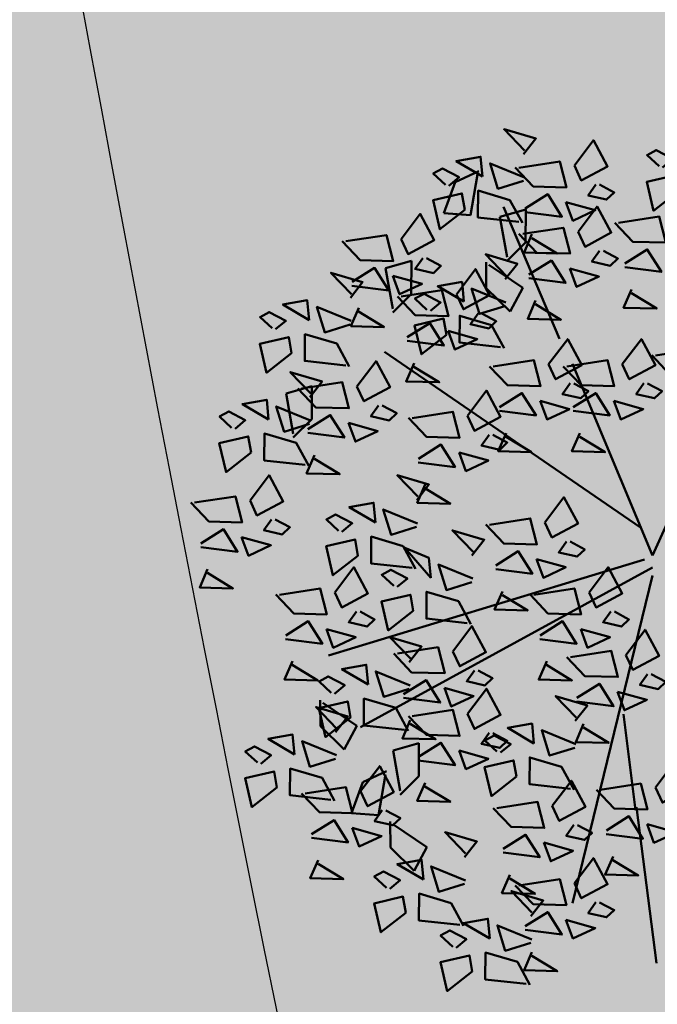
# Model space of a CAD drawing. Units: inches. Extents: x 26 to 1005, y 10 to 1071.
# Drawn here: x 421 to 423, y 508 to 511 of the extents above; entities that cross this region are included whole.
import ezdxf

# ---------------------------------------------------------------- set-up
doc = ezdxf.new("R2010")
doc.units = ezdxf.units.IN
doc.header["$MEASUREMENT"] = 0
doc.layers.add('L-shrub', color=74, linetype='Continuous', lineweight=50)
doc.layers.add('L-wall', color=19, linetype='Continuous', lineweight=50)
for name, color, linetype in [('Layer1', 7, 'Continuous'), ('Layer3', 44, 'Continuous'), ('المبنى', 50, 'Continuous')]:
    doc.layers.add(name, color=color, linetype=linetype)

# ---------------------------------------------------------------- blocks, each defined once
blk = doc.blocks.new('flower shrub 3')
at = {"layer": 'L-shrub', "color": 2}
for p, q in [((-123.4526821480831, 235.9997062798939), (-108.9885036438063, 242.7535413299629)), ((-109.7613266738772, 240.6309014603612), (-114.0223329989531, 215.7381855510757)), ((-96.02409614154021, 214.7819355687825), (-80.21303208591416, 219.2365297924844)), ((-80.21303208591416, 219.2365297924844), (-80.2944794377836, 198.9061721014732)), ((-114.0223329989531, 215.7381855510757), (-130.4080792035093, 216.8959755103278)), ((-91.61136937516858, 189.9156667950447), (-96.02409614154021, 214.7819355687825)), ((-80.2944794377836, 198.9061721014732), (-91.6204190942226, 187.656734845048)), ((-104.3339457085967, 170.9887460564205), (-104.4964728156046, 186.9512124270841)), ((-102.883950352174, 185.3692431617528), (-81.98622245060687, 171.1886772779108)), ((-89.82126485195477, 156.7510435785516), (-104.3339457085967, 170.9887460564205)), ((-81.98622245060687, 171.1886772779108), (-89.82126485195477, 156.7510435785516)), ((-227.0429318962561, 106.4865344050049), (-211.2318678406591, 110.9411286287359)), ((-211.2318678406591, 110.9411286287359), (-211.3133151925285, 90.61077093775384)), ((-145.7224648927804, -107.905851289368), (-145.8039122446498, -128.236208980059)), ((-145.8039122446498, -128.236208980059), (-157.1298519010597, -139.4856462364551)), ((-161.6165030680131, -157.5662140942877), (-140.7187751665479, -171.7467799780425)), ((-148.553817567823, -186.1844136778091), (-163.0664984244358, -171.9467111992708)), ((-140.7187751665479, -171.7467799780425), (-148.553817567823, -186.1844136778091))]:
    blk.add_line(p, q, dxfattribs=at)
at = {"layer": 'L-shrub', "color": 108}
for p, q in [((-130.4080792035093, 216.8959755103278), (-123.4526821480831, 235.9997062798939)), ((-166.0513992440974, 183.1957832200569), (-150.2403351885005, 187.650377443817)), ((-150.2403351885005, 187.650377443817), (-150.3217825403699, 167.3200197530678)), ((-161.6386724777403, 158.3295144463191), (-166.0513992440974, 183.1957832200569)), ((-150.3217825403699, 167.3200197530678), (-161.6477221967652, 156.0705824966717)), ((-222.6302051298844, 81.6202656312962), (-227.0429318962561, 106.4865344050049)), ((-205.9864603169553, -97.49362479662523), (-206.1489874239778, -81.53115842599072)), ((-204.5364649605472, -83.11312769135111), (-183.6387370589946, -97.29369357545511)), ((-191.4737794602988, -111.7313272748142), (-205.9864603169553, -97.49362479662523)), ((-183.6387370589946, -97.29369357545511), (-191.4737794602988, -111.7313272748142)), ((-161.5335289484065, -112.3604455130408), (-145.7224648927804, -107.905851289368)), ((-157.1208021820057, -137.2267142868077), (-161.5335289484065, -112.3604455130408)), ((-179.9263146455924, -131.753461622051), (-165.4621361412865, -124.9996265716036)), ((-186.8817117010185, -150.8571923912095), (-179.9263146455924, -131.753461622051)), ((-166.2349591713719, -127.1222664414963), (-170.4959654964623, -152.0149823505199)), ((-170.4959654964623, -152.0149823505199), (-186.8817117010185, -150.8571923912095)), ((-163.0664984244358, -171.9467111992708), (-163.2290255315165, -155.9842448289273))]:
    blk.add_line(p, q, dxfattribs=at)
at = {"layer": 'L-shrub', "color": 98}
blk.add_line((-211.3133151925285, 90.61077093775384), (-222.6392548489239, 79.36133368132869), dxfattribs=at)
at = {"layer": 'L-shrub', "color": 92}
for points in [[(-81.5048210164532, 253.1258192410169), (-73.97154135645542, 262.6608500654984), (-93.46634906966938, 268.4299530920107), (-80.86460397811607, 255.2892245398252)], [(-50.38194455191842, 246.1561121927807), (-38.66517754894448, 261.6386771372345), (-30.058826704073, 245.6075153943384), (-46.10920895836898, 237.0128684716474), (-50.38194455191842, 246.1561121927807)], [(-106.7616036095424, 239.4242018079967), (-107.8926627197507, 251.523288268887), (-122.8098513803561, 248.8791091244493), (-106.7616036095424, 239.4242018079967)], [(-84.31464749200677, 244.815113416611), (-59.35354472367908, 248.6552734163415), (-55.26344892234192, 232.7460222521331), (-75.58656677021645, 233.2946190506045), (-86.57277501377393, 244.8760687058966)], [(-81.6541716583015, 236.6998991555301), (-97.21157735720044, 231.8923147122841), (-102.0346339150565, 247.4368397225044), (-81.01395031294669, 238.8633190084074)], [(13.52285745218978, 230.3528886141139), (-1.789115048479289, 218.4140467774996), (-5.971950261038728, 236.1219916407135), (11.75154836504953, 240.2885636950959), (13.52285745218978, 230.3528886141139)], [(-84.36442339200585, 211.6203517937101), (-109.4718267116841, 214.3446459733241), (-109.3224760698213, 230.7705660588108), (-89.82766835663642, 225.0014630323567), (-82.19833046478743, 210.9793394049047)], [(-37.13760837708833, 234.5137224205828), (-41.83647295524133, 227.8696399229812), (-30.60674526172807, 225.3095234100183), (-25.96876034128945, 229.6982802082493), (-34.87948085530661, 234.4527671312389)], [(-80.46810057916446, 219.8845450881345), (-66.67584584665019, 228.5401473001984), (-58.0086149344861, 214.764326429111), (-80.52898064642795, 217.6292042163259)], [(-48.12302433355944, 205.5453253729211), (-36.40625733057095, 221.0278903173166), (-27.79990648568491, 204.9967285744497), (-43.85028873996635, 196.4020816517586), (-48.12302433355944, 205.5453253729211)], [(-82.05572727358958, 204.2043265967222), (-57.09462450530555, 208.0444865964237), (-53.00452870396839, 192.1352354322444), (-73.32764655182837, 192.6838322307449), (-84.31385479535675, 204.265281886037)], [(-76.3780047778273, 203.9752939239261), (-81.19865892906091, 192.8205456608266), (-60.87554108118638, 192.2719488623843), (-76.43888443552714, 201.7199682245555)], [(-34.87868815870024, 193.9029356006649), (-39.5775527368387, 187.2588531030342), (-28.34782504333998, 184.6987365901878), (-23.70984012291592, 189.0874933884188), (-32.62056063691853, 193.8419803113211)], [(-19.47659778594971, 186.0422303274099), (-5.684343053420889, 194.6978325394157), (2.982887858699542, 180.9220116683573), (-19.5374778532132, 183.7868894555722)], [(-92.79957140315673, 176.4165704259649), (-85.2662917431444, 185.9516012504173), (-104.7610994563729, 191.7207042769005), (-92.15935436481959, 178.5799757248024)], [(-78.20918036079092, 179.2737582681875), (-64.4169256282621, 187.9293604802515), (-55.74969471608347, 174.153539609164), (-78.27006042803987, 177.0184173963789)], [(-122.6681977318076, 167.1907009654387), (-110.9514307288191, 182.6732659098925), (-102.3450798839476, 166.6421041669673), (-118.3954621381999, 158.0474572443636), (-122.6681977318076, 167.1907009654387)], [(-92.94892204499047, 159.9906503404782), (-108.5063277438749, 155.1830658971739), (-113.3293843017309, 170.7275909074815), (-92.30870069966477, 162.1540701933263)], [(-212.9320482315379, 151.4341864652233), (-214.0631073417608, 163.5332729261718), (-228.9802960023371, 160.889093781705), (-212.9320482315379, 151.4341864652233)], [(-74.11908455943922, 163.3645071040082), (-78.93973871064372, 152.209758840967), (-58.61662086281285, 151.6611620424665), (-74.17996421716816, 161.1091814046958)], [(-190.5348680139869, 123.6303364509658), (-215.6422713336506, 126.3546306305507), (-215.4929206918023, 142.7805507160956), (-195.9981129786029, 137.0114476895542), (-188.368775086783, 122.9893240621896)], [(-66.1945652343129, 124.3237669111695), (-54.47779823133897, 139.8063318556233), (-45.87144738645293, 123.7751701127272), (-61.92182964073436, 115.180523189978), (-66.1945652343129, 124.3237669111695)], [(-100.1272681743576, 122.9827681349998), (-75.16616540604446, 126.8229281347012), (-71.0760696047364, 110.9136769705219), (-91.39918745259638, 111.4622737689642), (-102.3853956961248, 123.0437234243145)], [(-212.5236567711981, 104.2196312572632), (-204.9903771112149, 113.7546620817157), (-224.4851848244289, 119.5237651083153), (-211.8834397328901, 106.3830365560716)], [(-217.5924034650379, 109.4458543728688), (-192.6313006967684, 113.2860143726284), (-188.5412048954458, 97.37676320844912), (-208.8643227433058, 97.92536000689142), (-219.8505309868196, 109.5068096622417)], [(-52.95022905943915, 112.6813771389425), (-57.64909363759216, 106.0372946413408), (-46.41936594409344, 103.4771781284653), (-41.78138102364028, 107.8659349266964), (-50.69210153768654, 112.6204218495986)], [(-7.771346948604332, 112.6813771389716), (-12.47021152678644, 106.03729464137), (-1.240483833258622, 103.4771781284362), (3.397501087150886, 107.8659349266673), (-5.51321942685172, 112.6204218495986)], [(-115.8913474998262, 92.73761456247303), (-104.1745804968377, 108.2201795068686), (-95.5682296519808, 92.18901776397252), (-111.6186119062477, 83.5943708413397), (-115.8913474998262, 92.73761456247303)], [(-51.10183915069501, 98.05219980655238), (-37.3095844181953, 106.7078020185581), (-28.64235350604577, 92.93198114747065), (-51.16271921795851, 95.79685893468559)], [(-170.4153643501631, 99.14446337681147), (-175.1142289283307, 92.50038087920984), (-163.8845012348029, 89.9402643663343), (-159.2465163143643, 94.32902116456535), (-168.1572368283814, 99.08350808752584)], [(-26.14070653430826, 101.8923590005725), (-21.92888085608138, 90.49377521325368), (-8.197505781281507, 96.89405172588886), (-26.14070653430826, 101.8923590005725)], [(-102.6470113249379, 81.09522479021689), (-107.3458759031055, 74.45114229261526), (-96.11614820959221, 71.89102577971062), (-91.4781632891827, 76.27978257794166), (-100.3888838031853, 81.03426950084395)], [(-92.19062546022178, 82.14294864234398), (-97.01127961142629, 70.98820037924452), (-76.68816176356631, 70.439603580744), (-92.25150511792162, 79.88762294294429)], [(-47.01174334938696, 82.14294864237309), (-51.83239750059147, 70.98820037924452), (-31.50927965273149, 70.439603580744), (-47.0726230070868, 79.8876229429734)], [(-121.0163709106564, 70.30620665181777), (-116.804545232415, 58.90762286452809), (-103.0731701576442, 65.30789937716327), (-121.0163709106564, 70.30620665181777)], [(-102.3862182516896, 25.96813349891454), (-77.42511548340553, 29.80829349861597), (-73.33501968206838, 13.89904233443667), (-93.6581375299429, 14.44763913287898), (-104.6443457734567, 26.02908878820017)], [(-41.34617410153442, -15.55780177921406), (-29.62940709854593, -0.07523683476028964), (-21.02305625368899, -16.10639857765636), (-37.07343850795587, -24.70104550034739), (-41.34617410153442, -15.55780177921406)], [(-115.9896647567803, -34.30047082609963), (-141.0970680764585, -31.57617664645659), (-140.9477174346248, -15.15025656096986), (-121.4529097214108, -20.91935958745307), (-113.8235718295909, -34.94148321490502)], [(-75.27887704157911, -16.89880055538379), (-50.31777427329507, -13.05864055568236), (-46.22767847197247, -28.96789171986165), (-66.55079631981789, -28.41929492136114), (-77.53700456334627, -16.83784526606905)], [(-28.10183792667522, -27.20019155144109), (-32.80070250482822, -33.84427404904272), (-21.5709748113004, -36.40439056191826), (-16.93298989092, -32.01563376368722), (-25.8437104049226, -27.26114684078493)], [(-124.9271478091541, -51.65626377461012), (-113.2103808061802, -36.17369883015635), (-104.6040299613087, -52.20486057311064), (-120.6544122155901, -60.79950749577256), (-124.9271478091541, -51.65626377461012)], [(-71.4323301287659, -41.8293688838603), (-57.64007539625163, -33.17376667185454), (-48.97284448408755, -46.94958754288382), (-71.4932101960294, -44.08470975572709)], [(-46.4711975123646, -37.9892096898111), (-42.25937183413771, -49.38779347710079), (-28.52799675935239, -42.98751696446561), (-46.4711975123646, -37.9892096898111)], [(-18.75673304614611, -53.91242618687102), (-7.039966043157619, -38.42986124244635), (1.566384801728418, -54.46102298531332), (-14.48399745256756, -63.05566990803345), (-18.75673304614611, -53.91242618687102)], [(-75.1363921037846, -108.0235650945106), (-76.2674512139929, -95.9244786335621), (-91.18463987456926, -98.56865777808707), (-75.1363921037846, -108.0235650945106)], [(-63.93561515695183, -146.4147511762567), (-52.21884815400699, -130.9321862318611), (-43.61249730913551, -146.9633479747572), (-59.66287956341694, -155.5579948974482), (-63.93561515695183, -146.4147511762567)], [(-5.810185697249835, -157.5653925592487), (-1.5983600190375, -168.9639763465093), (12.13301505576237, -162.563699833845), (-5.810185697249835, -157.5653925592487)]]:
    blk.add_lwpolyline(points, dxfattribs=at)
at = {"layer": 'L-shrub', "color": 2}
for points in [[(3.727422326148371, 245.0160100762732), (9.980234970935271, 250.22422422198), (-0.2099796881375369, 255.5926975460607), (-5.822575294630951, 252.5478886991041), (1.561329398973612, 245.6570224651077)], [(-55.50696796276316, 223.7247042821255), (-51.29514228455082, 212.326120494894), (-37.5637672097364, 218.7263970075292), (-55.50696796276316, 223.7247042821255)], [(-23.32314469877747, 210.9727986558282), (1.637958069535671, 214.8129586555879), (5.728053870843723, 198.9037074914086), (-14.5950639770017, 199.4523042898509), (-25.58127222053008, 211.033753945143)], [(-95.65917377866572, 134.9111029786873), (-120.766577098344, 137.6353971582721), (-120.6172264564957, 154.0613172437588), (-101.1224187432963, 148.2922142172465), (-93.49308085146185, 134.2700905898528)], [(-127.7932211426378, 144.7592930548708), (-123.5813954644109, 133.360709267552), (-109.8500203896256, 139.7609857802163), (-127.7932211426378, 144.7592930548708)], [(-21.01568312349264, 124.3237669111695), (-9.298916120518697, 139.8063318555942), (-0.6925652756472118, 123.7751701127272), (-16.74294752988499, 115.1805231900653), (-21.01568312349264, 124.3237669111695)], [(-0.7337036433455069, 129.751240193902), (24.22739912495308, 133.5914001935744), (28.31749492627569, 117.6821490294242), (7.994377078430261, 118.2307458278956), (-2.991831165112671, 129.8121954832459)], [(-54.94838606353733, 122.9827681350289), (-29.98728329525329, 126.8229281347012), (-25.89718749390158, 110.9136769705219), (-46.22030534176156, 111.4622737690224), (-57.20651358528994, 123.0437234243145)], [(-183.6597005250078, 110.7868531490676), (-171.9429335220339, 126.2694180934632), (-163.3365826771769, 110.2382563505962), (-179.3869649314438, 101.6436094279343), (-183.6597005250078, 110.7868531490676)], [(-96.28072126154439, 98.05219980652328), (-82.48846652901557, 106.707802018529), (-73.82123561686603, 92.93198114744155), (-96.34160132877878, 95.79685893465648)], [(-188.7847239358525, 88.35544523844146), (-184.5728982576256, 76.95686145115178), (-170.8415231828258, 83.35713796384516), (-188.7847239358525, 88.35544523844146)], [(-147.0142538233486, 41.04731138225179), (-139.4809741633362, 50.58234220664599), (-158.9757818765356, 56.35144523324561), (-146.3740367849823, 43.21071668106015)], [(-149.8738561988721, -0.4581560650840402), (-174.9812595185358, 2.266138114558998), (-174.8319088766875, 18.69205820004572), (-155.3371011635027, 12.92295517350431), (-147.7077632716682, -1.099168453889433)], [(-138.3868449743022, -6.496620811725734), (-139.5179040845687, 5.602465649164515), (-154.2635700311657, 11.87520023534307), (-138.3868449743022, -6.496620811725734)], [(-52.6894359861908, -55.25342496306985), (-27.72833321787766, -51.41326496333932), (-23.63823741656961, -67.32251612751861), (-43.96135526438593, -66.7739193290763), (-54.94756350794341, -55.19246967372601)], [(-5.512396871257806, -65.55481595906895), (-10.21126144942536, -72.19889845669968), (1.018466244073352, -74.75901496960432), (5.656451164511964, -70.37025817137328), (-3.254269349505194, -65.61577124844189)], [(-95.66617206380761, -113.7125385318068), (-89.41335941904981, -108.5043243861292), (-99.60357407809352, -103.1358510620485), (-105.2161696846015, -106.1806599089468), (-97.83226499101147, -113.0715261430014)], [(-121.0163709106564, -112.4422960926604), (-116.8045452324441, -123.8408798798919), (-103.0731701576296, -117.4406033672567), (-121.0163709106564, -112.4422960926604)], [(-85.87073693778075, -128.3756599939661), (-101.1827094384353, -140.3145018306095), (-105.3655446510093, -122.6065569674829), (-87.64204602493555, -118.4399849130423), (-85.87073693778075, -128.3756599939661)], [(-52.73921188623353, -135.8274151088262), (-77.8466152059118, -133.1031209292705), (-77.69726456404896, -116.6772008436965), (-58.20245685084956, -122.4463038702379), (-50.57311895902967, -136.4684274976316)], [(-141.8874077257351, -132.1917064508889), (-146.7080618769396, -143.3464547139592), (-126.3849440290942, -143.8950515124016), (-141.9482873834495, -134.4470321502304)]]:
    blk.add_lwpolyline(points, dxfattribs=at)
at = {"layer": 'L-shrub', "color": 108}
for points in [[(-127.2913835695945, 233.7352283707296), (-121.0385709248076, 238.9434425164363), (-131.2287855838658, 244.3119158405461), (-136.8413811903592, 241.2671069935896), (-129.4574764967547, 234.3762407595641)], [(-117.4959484435676, 219.0721069085703), (-132.8079209442076, 207.133265071956), (-136.9907561567816, 224.8412099351117), (-119.2672575307079, 229.0077819895232), (-117.4959484435676, 219.0721069085703)], [(-156.5523593149264, 201.0330157262506), (-144.8355923119816, 216.5155806706462), (-136.229241467081, 200.4844189277501), (-152.2796237213479, 191.8897720051173), (-156.5523593149264, 201.0330157262506)], [(-190.4850622549711, 199.6920169500518), (-165.5239594866871, 203.5321769497823), (-161.433863685379, 187.6229257855739), (-181.7569815332245, 188.1715225840744), (-192.7431897767383, 199.7529722393374)], [(-143.3080231400963, 189.3906259539945), (-148.0068877182493, 182.7465434563928), (-136.7771600247215, 180.1864269434882), (-132.1391751042829, 184.5751837417483), (-141.0498956182855, 189.3296706646506)], [(-186.6385153421725, 174.7614486215753), (-172.8462606096582, 183.417050833581), (-164.1790296974941, 169.6412299625517), (-186.699395409436, 172.5061077497085)], [(-53.24804774438962, 183.1139174622658), (-49.03622206614818, 171.7153336750052), (-35.30484699136287, 178.1156101876404), (-53.24804774438962, 183.1139174622658)], [(-187.6752656384488, 165.1358038983017), (-180.1419859784364, 174.6708347226959), (-199.6367936916504, 180.4399377492373), (-187.0350486001262, 167.2992091970518)], [(-161.6773827257566, 178.6016078155662), (-157.4655570475443, 167.2030240283057), (-143.7341819727735, 173.6033005409699), (-161.6773827257566, 178.6016078155662)], [(-156.6009006718523, 165.849702189269), (-131.6397979035683, 169.6898621889995), (-127.5497021022311, 153.7806110248493), (-147.8728199500765, 154.3292078233208), (-158.8590281936049, 165.9106574786128)], [(-118.0563539962168, 162.7149529930321), (-119.1874131064396, 174.8140394539223), (-134.1046017670305, 172.1698603093973), (-118.0563539962168, 162.7149529930321)], [(-15.3865019846271, 170.1329791632015), (-20.20715613584616, 158.978230900073), (0.1159617119992618, 158.4296341015724), (-15.44738164235605, 167.8776534638018)], [(-138.5861339562689, 157.0259795556194), (-132.3333213114965, 162.2341937013844), (-142.5235359705694, 167.6026670254651), (-148.1361315770482, 164.5578581785376), (-140.7522268834582, 157.6669919445121)], [(-187.8246162802971, 148.7098838127276), (-203.3820219791669, 143.9022993694816), (-208.205078537052, 159.4468243797892), (-187.1843949349714, 150.873303665634)], [(-182.5484195408499, 158.8521974573378), (-187.3690736920544, 147.6974491942092), (-167.0459558442089, 147.148852395796), (-182.6092991985643, 156.5968717580545)], [(-128.7906988302566, 142.3628580934601), (-144.1026713308966, 130.4240162568458), (-148.2855065434414, 148.1319611200597), (-130.5620079173823, 152.2985331745003), (-128.7906988302566, 142.3628580934601)], [(-152.7543537590245, 140.9191338608507), (-138.9620990265103, 149.5747360728565), (-130.2948681143462, 135.798915201769), (-152.8152338263026, 138.6637929889257)], [(-223.6663930655632, 131.0820915657969), (-238.9783655662177, 119.1432497291826), (-243.1612007787917, 136.8511945923092), (-225.4377021526598, 141.0177666467498), (-223.6663930655632, 131.0820915657969)], [(-237.7804393642873, 90.51801382435951), (-238.9114984745102, 102.6171002851916), (-253.8286871350865, 99.9729211407539), (-237.7804393642873, 90.51801382435951)], [(-258.310219324354, 84.82904038697598), (-252.0574066795816, 90.03725453268271), (-262.2476213386399, 95.40572785679251), (-267.8602169451187, 92.36091900983592), (-260.4763122515142, 85.47005277581047)], [(-248.5147841983271, 70.16591892487486), (-263.8267566989816, 58.22707708820235), (-268.0095919115265, 75.93502195135807), (-250.2860932854383, 80.10159400576958), (-248.5147841983271, 70.16591892487486)], [(-145.9775035270432, 66.46604745779769), (-132.1852487945289, 75.12164966980345), (-123.5180178823794, 61.34582879871596), (-146.0383835943212, 64.21070658587269)], [(-249.1691333318886, 40.84606121512479), (-237.4523663289146, 56.32862615952035), (-228.8460154840432, 40.29746441656607), (-244.8963977383246, 31.70281749396236), (-249.1691333318886, 40.84606121512479)], [(-141.887407725706, 50.55679629361839), (-146.7080618769251, 39.40204803048982), (-126.3849440290796, 38.85345123198931), (-141.9482873834349, 48.3014705942478)], [(-283.1018362719333, 39.50506243883865), (-258.1407335036492, 43.34522243859828), (-254.0506377023266, 27.43597127441899), (-274.3737555501575, 27.9845680729195), (-285.359963793715, 39.56601772821159)], [(-68.45351531163033, 27.30913227511337), (-56.73674830868549, 42.79169721950893), (-48.13039746379945, 26.76053547655465), (-64.18077971806633, 18.16588855389273), (-68.45351531163033, 27.30913227511337)], [(-172.2710364164232, 27.34569394928985), (-173.402095526646, 39.44478041012189), (-188.3192841872224, 36.80060126565513), (-172.2710364164232, 27.34569394928985)], [(-192.8008163764607, 21.65672051193542), (-186.5480037317029, 26.86493465767126), (-196.7382183907903, 32.23340798169374), (-202.35081399724, 29.18859913479537), (-194.9669093036355, 22.29773290076992)], [(-235.9247971570148, 29.20367144286865), (-240.6236617351824, 22.55958894523792), (-229.3939340416837, 19.99947243230417), (-224.7559491212596, 24.38822923053522), (-233.6666696352622, 29.14271615349571)], [(-279.2552893591055, 14.57449411036214), (-265.4630346265913, 23.23009632242611), (-256.7958037144563, 9.454275451338617), (-279.3161694263836, 12.31915323855355)], [(-254.2941567427042, 18.41465330446954), (-250.0823310645064, 7.016069517179858), (-236.3509559897066, 13.41634602981503), (-254.2941567427042, 18.41465330446954)], [(-113.1300623812422, 7.204996621207101), (-105.5967827212444, 16.74002744568861), (-125.0915904344438, 22.50913047223003), (-112.4898453429196, 9.368401920044562)], [(-183.0053812504339, 6.993599049805198), (-198.3173537511029, -4.945242786867311), (-202.5001889636333, 12.7627020762593), (-184.7766903375741, 16.92927413069992), (-183.0053812504339, 6.993599049805198)], [(-55.20917913678568, 15.66674250282813), (-59.90804371495324, 9.022660005226498), (-48.67831602143997, 6.46254349235096), (-44.0403311009868, 10.851300290582), (-52.95105161500396, 15.60578721351339)], [(-113.2794130230905, -9.220923464279622), (-128.8368187219603, -14.02850790752564), (-133.6598752798454, 1.516017102694605), (-112.6391916777502, -7.057503611373249)], [(-73.57853872247506, 4.877724364458118), (-69.36671304423362, -6.520859422831563), (-55.63533796946285, -0.12058291019639), (-73.57853872247506, 4.877724364458118)], [(-275.1651935577829, -1.334757053788053), (-279.9858477090311, -12.48950531685841), (-259.6627298611274, -13.03810211535892), (-275.2260732155119, -3.59008275315864)], [(-197.2133711300849, -15.55780177924316), (-185.4966041270818, -0.07523683478939347), (-176.8902532822394, -16.10639857768547), (-192.9406355365063, -24.70104550031829), (-197.2133711300849, -15.55780177924316)], [(-231.1460740701441, -16.89880055541289), (-206.1849713018019, -13.05864055565326), (-202.0948755004938, -28.96789171989076), (-222.4179933483392, -28.41929492139025), (-233.4042015918967, -16.83784526609816)], [(-183.9690349552257, -27.20019155144109), (-188.6678995333787, -33.84427404904272), (-177.4381718398799, -36.40439056194737), (-172.8001869194413, -32.01563376371632), (-181.7109074334294, -27.26114684081404)], [(-227.2995271573018, -41.8293688838603), (-213.5072724247584, -33.17376667185454), (-204.8400415126234, -46.94958754285472), (-227.3604072245653, -44.08470975569799)], [(-202.3383945409005, -37.98920968984021), (-198.1265688626736, -49.38779347712989), (-184.3951937878737, -42.98751696449472), (-202.3383945409005, -37.98920968984021)], [(-223.2094313559646, -57.73862004803959), (-228.0300855071982, -68.89336831116816), (-207.7069676593237, -69.44196510966867), (-223.270311013679, -59.99394574741018)], [(-176.788906712085, -71.92510309931822), (-177.9199658223079, -59.82601663842797), (-192.8371544829133, -62.47019578292384), (-176.788906712085, -71.92510309931822)], [(-151.6814747608441, -74.649405751843), (-167.2388804597431, -79.45699019511812), (-172.0619370175991, -63.91246518486878), (-151.0412534155475, -72.48598589896574)], [(-111.6828116342949, -63.29865354683716), (-116.3816762124479, -69.94273604443879), (-105.1519485189347, -72.50285255737253), (-100.513963598496, -68.11409575908328), (-109.4246841125278, -63.3596088362101)], [(-197.3186866721662, -77.61407653673086), (-191.0658740273648, -72.40586239093682), (-201.2560886864521, -67.03738906682702), (-206.868684292931, -70.08219791384181), (-199.4847795993264, -76.97306414789637)], [(-155.0133038363711, -77.92783087928547), (-141.2210491038422, -69.2722286672797), (-132.5538181917073, -83.04804953830899), (-155.0741839036345, -80.18317175115226)], [(-130.0521712199843, -74.08767168526538), (-125.8403455417574, -85.48625547249685), (-112.108970466943, -79.08597895986168), (-130.0521712199843, -74.08767168526538)], [(-187.5232515461394, -92.27719799880288), (-202.8352240467793, -104.2160398354172), (-207.0180592593388, -86.50809497234877), (-189.2945606332505, -82.34152291784994), (-187.5232515461394, -92.27719799880288)], [(-154.391726494563, -99.7289531136339), (-179.4991298142122, -97.00465893407818), (-179.3497791723639, -80.57873884853325), (-159.8549714591791, -86.34784187501646), (-152.2256335673446, -100.3699655024684)], [(-196.7110360888182, -101.0904197206837), (-189.1777564287913, -91.5553888962022), (-208.6725641420053, -85.78628586966079), (-196.0708190505102, -98.92701442187536)], [(-149.8240504398855, -91.35188695820398), (-124.8629476715723, -87.51172695844434), (-120.7728518702352, -103.4209781226236), (-141.0959697181097, -102.8723813241813), (-152.0821779616381, -91.29093166883104)], [(-150.9232080350484, -93.83708204346476), (-155.7438621862675, -104.9918303065642), (-135.4207443384221, -105.5404271050065), (-150.9840876927628, -96.09240774283535)], [(-221.9678186818928, -114.7920371536457), (-223.0988777921302, -102.6929506927554), (-238.0160664527066, -105.3371298372513), (-221.9678186818928, -114.7920371536457)], [(-196.8603867306374, -117.5163398061704), (-212.4177924295509, -122.3239242494456), (-217.2408489874215, -106.7793992391962), (-196.2201653853408, -115.3529199533223)], [(-242.4975986419449, -120.4810105910292), (-236.2447859971726, -115.2727964452351), (-246.4350006562308, -109.9043231212127), (-252.0475962627243, -112.9491319681692), (-244.6636915691197, -119.8399982021656)], [(-0.6851622864196543, -135.1339846485644), (11.03160471653973, -119.6514197041688), (19.63795556142577, -135.6825814470649), (3.587573307144339, -144.2772283697559), (-0.6851622864196543, -135.1339846485644)], [(-232.7021635159326, -135.1441320531885), (-248.0141360165726, -147.0829738898319), (-252.1969712291175, -129.3750290266471), (-234.4734726030729, -125.2084569721774), (-232.7021635159326, -135.1441320531885)], [(-199.5706384643563, -142.5958871679904), (-224.6780417840346, -139.8715929883765), (-224.5286911421572, -123.4456729028607), (-205.0338834289723, -129.2147759294021), (-197.4045455371379, -143.2368995567958)], [(-181.4007803066779, -137.3901318830031), (-169.6840133036894, -121.9075669385784), (-161.0776624588179, -137.9387286814454), (-177.1280447130848, -146.5333756041655), (-181.4007803066779, -137.3901318830031)], [(-215.3334832467226, -138.7311306591437), (-190.372380478424, -134.8909706594713), (-186.2822846770869, -150.8002218236215), (-206.6054025249323, -150.2516250252083), (-217.5916107684752, -138.670175369858)], [(-97.86831809702562, -147.7557499525137), (-72.90721532871248, -143.9155899527832), (-68.81711952737533, -159.8248411169625), (-89.14023737524985, -159.2762443185202), (-100.1264456187928, -147.6947946631699)], [(-168.1564441318042, -149.032521655201), (-172.8553087099572, -155.6766041528317), (-161.6255810164585, -158.2367206657364), (-156.9875960960198, -153.8479638674762), (-165.898316610037, -149.0934769445448)], [(-211.4869363338803, -163.6616989876202), (-197.6946816013515, -155.0060967756144), (-189.0274506892165, -168.7819176467019), (-211.5478164011438, -165.917039859487)], [(-186.525803717479, -159.8215397936001), (-182.3139780392667, -171.2201235809189), (-168.5826029644668, -164.8198470682546), (-186.525803717479, -159.8215397936001)], [(-50.69127898209263, -158.0571409485128), (-55.39014356027474, -164.7012234461145), (-44.16041586674692, -167.2613399590191), (-39.52243094632286, -162.8725831607881), (-48.43315146034001, -158.1180962378858)], [(-94.02177118419786, -172.686318280932), (-80.2295164516836, -164.0307160689554), (-71.56228553953406, -177.8065369400138), (-94.08265125146136, -174.9416591527988)], [(-69.06063856779656, -168.8461590869119), (-64.84881288958422, -180.2447428741434), (-51.11743781478435, -173.8444663615664), (-69.06063856779656, -168.8461590869119)], [(-207.3968405325431, -179.5709501518868), (-212.2174946837767, -190.725698414928), (-191.8943768359168, -191.2742952134286), (-207.4577201902575, -181.8262758512283)], [(-142.9047451289662, -191.5012859687267), (-144.0358042392181, -179.4021995078365), (-158.9529928997508, -182.0463786522741), (-142.9047451289662, -191.5012859687267)], [(-50.38194455194753, -193.7939948772546), (-38.66517754897359, -178.3114299328299), (-30.0588267041021, -194.3425916757551), (-46.10920895835443, -202.9372385984461), (-50.38194455194753, -193.7939948772546)], [(-26.68122251231398, -177.3148029174772), (-31.50187666353304, -188.4695511805767), (-11.17875881567306, -189.0181479790481), (-26.74210217002837, -179.5701286168478)], [(-163.4345250890037, -197.190259406023), (-157.1817124442168, -191.9820452603453), (-167.3719271033333, -186.6135719362355), (-172.9845227097831, -189.6583807831339), (-165.6006180162076, -196.5492470172467)], [(-117.7973131776962, -194.2255886212224), (-133.3547188765951, -199.0331730645266), (-138.1777754344803, -183.4886480542191), (-117.1570918323996, -192.062168768316)], [(-89.9316753828607, -188.5955694451113), (-94.75232953409432, -199.7503177082981), (-74.42921168623434, -200.2989145067404), (-89.9925550405751, -190.8508951445401)], [(-84.31464749199222, -195.1349936534825), (-59.35354472367908, -191.2948336537229), (-55.26344892234192, -207.2040848179022), (-75.58656677024555, -206.6554880194017), (-86.57277501377393, -195.0740383641096)], [(-76.98695072079136, -213.8981457090122), (-69.45367106079357, -204.3631148845307), (-88.94847877399297, -198.5940118580183), (-76.34673368246877, -211.7347404102329)], [(-153.6390899629914, -211.8533808681532), (-168.9510624636459, -223.7922227048548), (-173.1338976762199, -206.0842778416409), (-155.410399050088, -201.9177057872002), (-153.6390899629914, -211.8533808681532)], [(-120.5075649114151, -219.3051359830424), (-145.6149682310934, -216.5808418034285), (-145.4656175892596, -200.1549217179418), (-125.9708098760457, -205.924024744425), (-118.3414719842258, -219.9461483718187)], [(-37.13760837707378, -205.4363846494816), (-41.83647295522678, -212.0804671471124), (-30.60674526174262, -214.640583660017), (-25.96876034126035, -210.2518268617569), (-34.87948085530661, -205.4973399388837)], [(-102.243733313866, -227.599763141945), (-103.3747924240888, -215.5006766810548), (-118.2919810846506, -218.1448558255797), (-102.243733313866, -227.599763141945)], [(-80.46810057916446, -220.065561981959), (-66.67584584665019, -211.4099597699533), (-58.0086149344861, -225.1857806409826), (-80.52898064642795, -222.3209028537676)], [(-55.50696796276316, -216.2254027878807), (-51.29514228453627, -227.6239865751413), (-37.5637672097364, -221.2237100625352), (-55.50696796276316, -216.2254027878807)], [(-122.7735132739181, -233.2887365793868), (-116.5207006291312, -228.0805224335636), (-126.7109152882185, -222.7120491094829), (-132.3235108946974, -225.7568579564395), (-124.9396062010783, -232.6477241904649)], [(-77.13630136263964, -230.3240657944989), (-92.69370706149493, -235.1316502377449), (-97.51676361938007, -219.5871252274665), (-76.49608001729939, -228.1606459415925)], [(-112.9780781478912, -247.9518580414879), (-128.2900506485166, -259.8906998780731), (-132.4728858610906, -242.1827550149465), (-114.7493872350024, -238.0161829604767), (-112.9780781478912, -247.9518580414879)], [(-79.84655309632944, -255.4036131562607), (-104.9539564159932, -252.6793189767341), (-104.8046057741303, -236.25339889116), (-85.30979806093092, -242.0225019177306), (-77.68046016909648, -256.0446255450661)], [(-76.37800477784185, -235.9748131460801), (-81.19865892903181, -247.1295614092378), (-60.87554108120094, -247.6781582076801), (-76.4388844355417, -238.2301388455089)]]:
    blk.add_lwpolyline(points, dxfattribs=at)
at = {"layer": 'L-shrub', "color": 32}
for points in [[(-59.39083833704353, 140.0139527464344), (-93.71835677466879, 220.8288674177602)], [(-2.53667765755381, 7.128969201003201), (56.3104925165535, 136.9226121722022)], [(-9.892585191584658, 24.27152639592532), (-166.8183923443285, 132.0247408688883)], [(-2.53667765755381, 7.128969201003201), (-51.57598113056156, 124.6779262806813)], [(-7.440595991763985, 4.68002591613913), (-201.1459107819392, -54.09446025689249)], [(-2.536677657539258, -0.2178453872620594), (-181.5301773796673, -98.1753172534518)], [(-2.536677657568362, -5.115716690634144), (-51.5759811305179, -205.9285317264439)], [(-12.80349403117725, -148.9605762826104), (-20.15937153249979, -90.18610537587665)], [(-12.34454435866792, -147.1540455534414), (-0.08471849042689428, -242.6625741348544)]]:
    blk.add_lwpolyline(points, dxfattribs=at)
at = {"layer": 'L-shrub', "color": 98}
for points in [[(-233.4618281915609, 145.7452130279271), (-227.209015546774, 150.9534271736629), (-237.3992302058905, 156.3219004977436), (-243.0118258123548, 153.2770916507288), (-235.6279211187793, 146.3862254167907)], [(-109.4238615569338, 155.5483111932408), (-114.1227261351014, 148.9042286956392), (-102.8929984415736, 146.3441121827345), (-98.25501352116407, 150.7328689809947), (-107.1657340351812, 155.4873559039261)], [(-148.6642579576874, 125.0098826966423), (-153.484912108921, 113.8551344334846), (-133.1617942610756, 113.3065376350423), (-148.7251376154163, 122.7545569972717)], [(-212.6730074130464, 87.79371117177652), (-228.2304131119454, 82.9861267285014), (-233.0534696698014, 98.53065173880896), (-212.0327860677062, 89.95713102465379)], [(-71.31958864512853, 101.8923590005143), (-67.1077629669162, 90.49377521328279), (-53.37638789211633, 96.89405172591796), (-71.31958864512853, 101.8923590005143)], [(-213.7458565522393, 84.51528604439227), (-199.9536018197105, 93.17088825645624), (-191.2863709075755, 79.39506738531054), (-213.8067366194882, 82.25994517252548)], [(-149.8240504398564, 91.39661578621599), (-124.8629476715869, 95.23677578594652), (-120.7728518702497, 79.32752462176722), (-141.0959697180951, 79.87612142026774), (-152.0821779616235, 91.45757107555983)], [(-215.3832591467362, 62.71416380998562), (-240.4906624664291, 65.43845798962866), (-240.3413118245808, 81.86437807511538), (-220.8465041113959, 76.09527504860307), (-213.2171662195615, 62.07315142115112)], [(-209.6557607509021, 68.60603488021297), (-214.4764149021357, 57.45128661711351), (-194.1532970542758, 56.90268981867121), (-209.7166404086311, 66.35070918087149)], [(-147.1636044651823, 24.62139129667776), (-162.7210101640667, 19.81380685348995), (-167.5440667219227, 35.35833186373929), (-146.523383119842, 26.78481114964234)], [(-98.53967133886181, 1.037565170438029), (-84.7474166063621, 9.69316738244379), (-76.08018569421256, -4.0826534886437), (-98.60055140613986, -1.217775701486971)], [(-158.9166249343543, -12.18559424908017), (-152.663812289582, -6.977380103344331), (-162.8540269486839, -1.608906779263634), (-168.4666225551337, -4.653715626220219), (-161.0827178615727, -11.54458186024567)], [(-149.1211898083566, -26.84871571121039), (-164.4331623090111, -38.78755754782469), (-168.6159975215851, -21.07961268475628), (-150.8924988954532, -16.91304063025746), (-149.1211898083566, -26.84871571121039)], [(-94.44957553758286, -14.87168599371216), (-99.27022968875826, -26.02643425689894), (-78.94711184094194, -26.57503105534124), (-94.5104551952536, -17.12701169317006)], [(-151.532124119025, -58.22348566635628), (-143.9988444590126, -48.68845484190388), (-163.4936521722411, -42.91935181536246), (-150.8919070806878, -56.06008036760613)], [(-158.8598507492134, -52.99726255080895), (-133.8987479809148, -49.15710255104932), (-129.8086521795631, -65.06635371522862), (-150.1317700274521, -64.51775691678631), (-161.117978270966, -52.93630726146512)], [(-67.34223432742874, -57.73862004803959), (-72.16288847866235, -68.89336831113906), (-51.83977063080238, -69.44196510963957), (-67.40311398514314, -59.99394574743928)], [(-48.84288907334849, -80.18399329148815), (-35.05063434083422, -71.5283910795406), (-26.38340342868469, -85.30421195056988), (-48.90376914061198, -82.43933416335494)], [(-115.8913474998117, -90.01088818200515), (-104.1745804968523, -74.52832323755138), (-95.5682296519517, -90.55948498047655), (-111.6186119062477, -99.15413190316758), (-115.8913474998117, -90.01088818200515)], [(-23.88175645694719, -76.34383409749717), (-19.6699307787203, -87.74241788478685), (-5.938555703934981, -81.34214137215167), (-23.88175645694719, -76.34383409749717)], [(-49.87960951066634, -94.32194766151952), (-42.34632985068311, -84.786916837038), (-61.84113756391162, -79.0178138105548), (-49.2393924723583, -92.15854236276937)], [(-44.75279327201133, -96.09324445569655), (-49.57344742323039, -107.247992718796), (-29.25032957538497, -107.7965895172965), (-44.81367292974028, -98.34857015512534)], [(-102.647011324967, -101.6532779542322), (-107.34587590312, -108.297360451892), (-96.11614820960676, -110.8574769647093), (-91.47816328916815, -106.4687201665365), (-100.3888838031708, -101.7142332435469)], [(-50.02896015252918, -110.7478677470644), (-65.58636585142813, -115.5554521902523), (-70.40942240929871, -100.010927180032), (-49.38873880721803, -108.5844478941581)], [(-145.9775035270432, -116.2824552866805), (-132.1852487945289, -107.6268530746747), (-123.5180178823648, -121.402673945704), (-146.0383835943067, -118.5377961584891)], [(-34.61786522646435, -136.4749834247341), (-9.65676245818031, -132.6348234250618), (-5.566666656843154, -148.544074589212), (-25.88978450470313, -147.9954777907406), (-36.87599274824606, -136.4140281354776)], [(-30.77131831363658, -161.4055517532106), (-16.97906358112232, -152.7499495412048), (-8.311832668958232, -166.5257704122341), (-30.83219838091463, -163.6608926250774)], [(-117.6479625359061, -177.7996685357066), (-110.1146828758938, -168.2646377112251), (-129.6094905890932, -162.4955346847128), (-117.007745497569, -175.6362632369564)]]:
    blk.add_lwpolyline(points, dxfattribs=at)

msp = doc.modelspace()

# ---------------------------------------------------------------- hatches: boundary and pattern name
h = msp.add_hatch(color=256)
h.dxf.hatch_style = 1
edge = h.paths.add_edge_path()
edge.add_line((444.8673014052385, 601.3668866273748), (444.0706168613453, 601.986030546812))
edge.add_arc((548.2754076041075, 546.1130942486076), 118.238840591094, 151.8005048958525, 197.6688039343466)
edge.add_line((435.6142622474928, 510.2259133721114), (435.6142788065246, 510.2259201518488))
edge.add_line((435.6142788065246, 510.2259201518488), (436.3598761454688, 511.1853188591655))
edge.add_arc((548.3168075070845, 546.1157439662808), 117.2795339267399, 151.8938586383082, 197.3278576619986, ccw=False)
edge = h.paths.add_edge_path()
edge.add_line((436.8019531366137, 607.2479869613545), (435.9912763816375, 607.8780049368162))
edge.add_arc((588.5196207421669, 542.1426928649258), 166.0904184068218, 156.6853530726459, 194.6307734654248)
edge.add_line((427.8149092235601, 500.1900674134255), (428.5900770470964, 501.1875159945799))
edge.add_arc((588.579691943689, 542.148245968349), 165.1498055546662, 156.7847834635021, 194.3604754183355, ccw=False)
h = msp.add_hatch(color=256)
h.dxf.hatch_style = 1
edge = h.paths.add_edge_path()
edge.add_line((444.867301405237, 601.3668866273784), (444.0706168613438, 601.9860305468156))
edge.add_arc((548.275407604106, 546.1130942486112), 118.238840591094, 151.8005048958525, 197.6688039343466)
edge.add_line((435.6142622474913, 510.2259133721151), (435.6142788065231, 510.2259201518524))
edge.add_line((435.6142788065231, 510.2259201518524), (436.3598761454673, 511.1853188591691))
edge.add_arc((548.316807507083, 546.1157439662844), 117.2795339267399, 151.8938586383082, 197.3278576619986, ccw=False)
edge = h.paths.add_edge_path()
edge.add_line((436.8019531366122, 607.2479869613582), (435.991276381636, 607.8780049368198))
edge.add_arc((588.5196207421654, 542.1426928649295), 166.0904184068218, 156.6853530726459, 194.6307734654248)
edge.add_line((427.8149092235585, 500.1900674134291), (428.5900770470948, 501.1875159945836))
edge.add_arc((588.5796919436875, 542.1482459683526), 165.1498055546662, 156.7847834635021, 194.3604754183355, ccw=False)
h = msp.add_hatch(color=256)
h.dxf.hatch_style = 1
edge = h.paths.add_edge_path()
edge.add_line((433.3789143372907, 463.3492505582859), (468.2592917085651, 508.2316384279144))
edge.add_line((468.2592917085651, 508.2316384279144), (446.9403042465503, 524.7997036121411))
edge.add_line((446.9403042465503, 524.7997036121411), (424.8936662748221, 496.4311528325658))
edge.add_arc((589.8540504802951, 542.3519870379911), 171.2327403604217, 178.5236590393041, 195.5558691367242, ccw=False)
edge.add_line((418.6781510081639, 546.7636546644395), (404.4187246279254, 557.8453772921422))
edge.add_line((404.4187246279254, 557.8453772921422), (405.2677544196778, 555.9190765614891))
edge.add_line((405.2677544196778, 555.9190765614891), (417.6812106063045, 546.2719508887504))
edge.add_arc((588.7527929806657, 542.162123592003), 171.1209425420428, 178.6237897074901, 196.2559682811531)
edge.add_line((424.4731458573135, 494.2604063210771), (447.1162643296713, 523.3964794500167))
edge.add_line((447.1162643296713, 523.3964794500167), (466.8560675464407, 508.0556783448079))
edge.add_line((466.8560675464407, 508.0556783448079), (433.2029542542061, 464.7524747203448))
edge.add_line((433.2029542542061, 464.7524747203448), (387.3431411306721, 500.3924587731477))
edge.add_line((387.3431411306721, 500.3924587731477), (387.3431411306721, 529.5214226074628))
edge.add_line((387.3431411306721, 529.5214226074628), (386.3431411306721, 530.2985732678086))
edge.add_line((386.3431411306721, 530.2985732678086), (386.3431411306721, 499.903132766182))
edge.add_line((386.3431411306721, 499.903132766182), (433.3789143372907, 463.3492505582859))
h = msp.add_hatch(color=256)
h.dxf.hatch_style = 1
edge = h.paths.add_edge_path()
edge.add_line((433.3789143372892, 463.3492505582896), (468.2592917085635, 508.231638427918))
edge.add_line((468.2592917085635, 508.231638427918), (446.9403042465487, 524.7997036121448))
edge.add_line((446.9403042465487, 524.7997036121448), (424.8936662748206, 496.4311528325694))
edge.add_arc((589.8540504802936, 542.3519870379947), 171.2327403604217, 178.5236590393041, 195.5558691367242, ccw=False)
edge.add_line((418.6781510081623, 546.7636546644432), (404.4187246279239, 557.8453772921458))
edge.add_line((404.4187246279239, 557.8453772921458), (405.2677544196763, 555.9190765614927))
edge.add_line((405.2677544196763, 555.9190765614927), (417.681210606303, 546.2719508887541))
edge.add_arc((588.7527929806643, 542.1621235920067), 171.1209425420428, 178.6237897074901, 196.2559682811531)
edge.add_line((424.4731458573119, 494.2604063210807), (447.1162643296698, 523.3964794500204))
edge.add_line((447.1162643296698, 523.3964794500204), (466.8560675464391, 508.0556783448116))
edge.add_line((466.8560675464391, 508.0556783448116), (433.2029542542045, 464.7524747203485))
edge.add_line((433.2029542542045, 464.7524747203485), (387.3431411306706, 500.3924587731514))
edge.add_line((387.3431411306706, 500.3924587731514), (387.3431411306706, 529.5214226074664))
edge.add_line((387.3431411306706, 529.5214226074664), (386.3431411306706, 530.2985732678122))
edge.add_line((386.3431411306706, 530.2985732678122), (386.3431411306706, 499.9031327661856))
edge.add_line((386.3431411306706, 499.9031327661856), (433.3789143372892, 463.3492505582896))
at = {"layer": 'Layer3', "true_color": 0x58ba48}
h = msp.add_hatch(dxfattribs=at)
h.set_pattern_fill('GRASS', color=85, scale=0.5)
h.set_pattern_definition([(90, (-34598.86414413442, -36943.00372120686), (-0.3535533905, 0.3535533905), [0.09375, -0.6133567815]), (45, (-34598.86414413442, -36943.00372120686), (-0.3535533905932738, 0.3535533905932738), [0.09375, -0.40625]), (135, (-34598.86414413442, -36943.00372120686), (-0.3535533905932738, -0.3535533905932737), [0.09375, -0.40625])])
edge = h.paths.add_edge_path()
edge.add_line((421.4359710066242, 548.3049925931233), (418.743882933883, 548.0984452410963))
edge.add_arc((588.4960705290846, 542.1038347210912), 169.8580011322491, 177.9775034491635, 195.5980733589946)
edge.add_line((424.8936662748715, 496.4311528326349), (427.8149092235876, 500.1900674134655))
edge.add_arc((588.7527929816802, 542.1621235922099), 166.3209425430395, 193.4346360061349, 194.6169607888217, ccw=False)
edge.add_line((426.9831222398975, 503.5197950327116), (426.1198844514115, 502.4090222668661))
edge.add_arc((589.0681382732878, 542.2257005626703), 167.7423658295964, 177.9230406699238, 193.731252444332, ccw=False)
at = {"layer": 'المبنى', "true_color": 0xcd2027}
h = msp.add_hatch(dxfattribs=at)
h.set_pattern_fill('ANSI36', color=242, scale=20)
h.set_pattern_definition([(45, (-34598.86414413442, -36943.00372120686), (1.325825214724776, 4.861359120657514), [6.25, -1.25, 0, -1.25])])
edge = h.paths.add_edge_path()
edge.add_line((417.6736358819539, 538.3807240008952), (387.8390292544577, 562.1476449496282))
edge.add_line((387.8390292544577, 562.1476449496282), (387.3431411306706, 500.3924587731514))
edge.add_line((387.3431411306706, 500.3924587731514), (433.2029542542045, 464.7524747203485))
edge.add_line((433.2029542542045, 464.7524747203485), (466.8560675464455, 508.0556783448143))
edge.add_line((466.8560675464455, 508.0556783448143), (447.1162643296761, 523.3964794500085))
edge.add_line((447.1162643296761, 523.3964794500085), (424.4731458573119, 494.2604063210807))
edge.add_arc((603.2664429315905, 544.3988642323244), 185.6903552702962, 181.8572554726796, 195.6649276313681, ccw=False)

# ---------------------------------------------------------------- linework, layer by layer
msp.add_circle((508.6014804708231, 496.2030294074472, -2.438871411223846e-07), 397.4007341011589)
for radius, start, end in [(167.1209425429743, 177.9352544653334, 193.5226033326936), (167.4209425429744, 177.9878233516755, 193.7357331973219), (171.1209425429743, 178.2085010821261, 196.2559682813274), (170.1209425429743, 178.4541297506076, 195.5937330035408)]:
    msp.add_arc((588.7527929816043, 542.1621235922672, -2.438871411223846e-07), radius, start, end)
at = {"layer": 'Layer1'}
msp.add_arc((588.7527929816043, 542.1621235922672, -2.438871411223846e-07), 166.3209425429743, 156.7275864943915, 194.6169607889642, dxfattribs=at)

# ---------------------------------------------------------------- block references
at = {"layer": 'L-wall', "xscale": 0.005301492853249465, "yscale": 0.005301492853249465, "zscale": 0.005301492853249465}
msp.add_blockref('flower shrub 3', (423.2870460529489, 509.6607185579475), dxfattribs=at)

doc.saveas('drawing.dxf')
